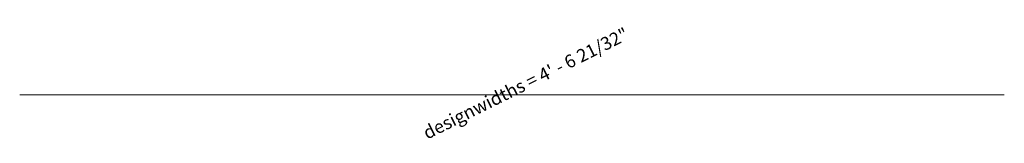
# Model space of a CAD drawing. Units: inches. Extents: x -96 to 99, y -183 to 1.
# Drawn here: x 17 to 72, y -183 to -176 of the extents above; entities that cross this region are included whole.
import ezdxf

# ---------------------------------------------------------------- set-up
doc = ezdxf.new("R2010")
doc.units = ezdxf.units.IN
doc.header["$LTSCALE"] = 8
doc.header["$MEASUREMENT"] = 0
doc.layers.add('A-ANNO-DIMS', color=211, linetype='Continuous', lineweight=9)
doc.layers.add('A-ANNO-DIMS-8', color=211, linetype='Continuous', lineweight=9)
doc.styles.add('Arial', font='arial.ttf', dxfattribs={"height": 0.73765})
doc.dimstyles.new('Default_linear_style', dxfattribs={"dimscale": 12, "dimtxt": 2.25, "dimasz": 0.25, "dimexe": 0.1875, "dimexo": 0.125, "dimgap": 0.0625, "dimtad": 1, "dimdec": 5, "dimrnd": 0.03125, "dimzin": 1, "dimdsep": 46, "dimlunit": 4, "dimtxsty": 'Arial', "dimblk1": 'OBLIQUE', "dimblk2": 'OBLIQUE', "dimsah": 1, "dimcen": 0.09, "dimazin": 0, "dimtfac": 1, "dimtdec": 4, "dimtix": 1, "dimtmove": 0, "dimatfit": 3, "dimfxl": 1, "dimtvp": 1, "dimtfill": 1, "dimfrac": 2, "dimtolj": 1, "dimtzin": 0, "dimarcsym": 2})

# ---------------------------------------------------------------- blocks, each defined once
blk = doc.blocks.new('DIMBLOCK1-_3D_')
at = {"layer": 'A-ANNO-DIMS-8', "lineweight": 13}
for p, q in [((17.333, -180, 85.74), (16.833, -180, 85.24)), ((17.333, -180, 85.74), (17.833, -180, 86.24)), ((72, -180, 85.74), (71.5, -180, 85.24)), ((72, -180, 85.74), (72.5, -180, 86.24))]:
    blk.add_line(p, q, dxfattribs=at)
at = {"layer": 'A-ANNO-DIMS-8'}
for p, q in [((17.333, -180, 85.74), (72, -180, 85.74)), ((17.333, -180, 59.624), (17.333, -180, 86.49)), ((17.333, -180, 85.74), (17.333, -180, 60.624)), ((72, -180, 59.624), (72, -180, 86.49)), ((72, -180, 85.74), (72, -180, 60.624))]:
    blk.add_line(p, q, dxfattribs=at)
at = {"layer": 'A-ANNO-DIMS-8', "color": 0, "insert": (39.546, -181.884, 89.226), "char_height": 0.73765, "width": 15.05077, "attachment_point": 1, "rotation": 26.5651, "line_spacing_factor": 0.938532, "style": 'Arial', "bg_fill": 3, "box_fill_scale": 1.25, "bg_fill_color": 0, "bg_fill_transparency": 0}
blk.add_mtext('designwidths = 4\' - 6 21/32"', dxfattribs=at)
blk = doc.blocks.new('_Oblique')
at = {"color": 0, "linetype": 'ByBlock', "lineweight": -2}
blk.add_line((-0.5, -0.5), (0.5, 0.5), dxfattribs=at)

msp = doc.modelspace()

# ---------------------------------------------------------------- dimensions: what is measured, and where the dimension line sits
at = {"layer": 'A-ANNO-DIMS'}
dim = msp.add_linear_dim(base=(72, -180), p1=(17.333333, -180, 59.123506), p2=(72, -180, 59.123506), dimstyle='Default_linear_style', override={"dimpost": '<>', "dimfxl": 54.666667}, dxfattribs=at)
dim.commit()
dim.dimension.update_dxf_attribs({"geometry": 'DIMBLOCK1-_3D_', "text_midpoint": (44.666667, -178.868344)})

doc.saveas('drawing.dxf')
